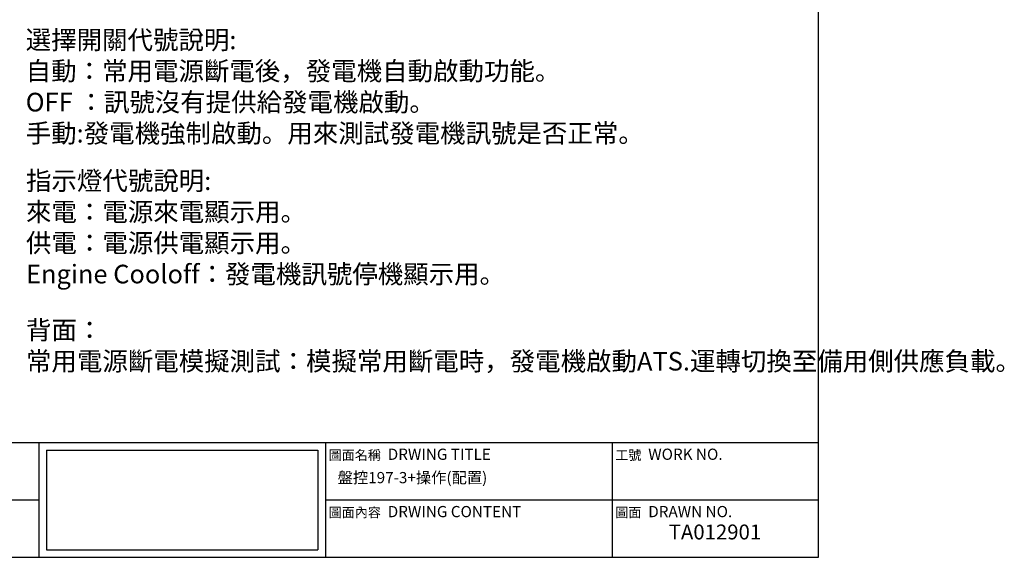
# Model space of a CAD drawing. Extents: x 0 to 240, y 0 to 152.
# Drawn here: x 108 to 240, y 0 to 72 of the extents above; entities that cross this region are included whole.
import ezdxf

# ---------------------------------------------------------------- set-up
doc = ezdxf.new("R2010")
doc.units = 0
doc.styles.get("Standard").update_dxf_attribs({"font": 'mingliu.ttc'})

msp = doc.modelspace()

# ---------------------------------------------------------------- linework, layer by layer
for p, q in [((214.98, 0.05), (214.98, 152.08)), ((-0.01, 15.41), (214.98, 15.41)), ((110.55, 15.41), (110.55, 0.05)), ((110.55, 15.41), (110.55, 0.05)), ((148.94, 15.41), (148.94, 0.05)), ((187.33, 15.41), (187.33, 0.05)), ((111.58, 14.38), (147.93, 14.38)), ((111.58, 14.38), (111.58, 1.07)), ((147.93, 14.38), (147.93, 1.07)), ((147.93, 14.38), (147.93, 1.07)), ((148.94, 14.38), (148.94, 1.07)), ((91.1, 7.73), (110.55, 7.73)), ((148.94, 7.73), (214.98, 7.73)), ((-0.01, 0.05), (214.98, 0.05)), ((111.58, 1.07), (147.93, 1.07))]:
    msp.add_line(p, q)

# ---------------------------------------------------------------- texts
at = {"attachment_point": 1}
for s, insert, char_height, width in [('{\\fDFKai-SB|b0|i0|c136|p65;選擇開關代號說明:\\P自動：常用電源斷電後，發電機自動啟動功能。\\POFF ：訊號沒有提供給發電機啟動。\\P手動:發電機強制啟動。用來測試發電機訊號是否正常。\\P}', (108.78, 70.59), 2.5, 134.2763), ('{\\fDFKai-SB|b0|i0|c136|p65;指示燈代號說明:\\P來電：電源來電顯示用。\\P供電：電源供電顯示用。\\PEngine Cooloff：發電機訊號停機顯示用。}', (108.82, 51.73), 2.5, 93.4868), ('{\\fDFKai-SB|b0|i0|c136|p65;背面：\\P常用電源斷電模擬測試：模擬常用斷電時，發電機啟動ATS.運轉切換至備用側供應負載。}', (108.82, 31.73), 2.5, 102.7323), ('\\f新細明體|b0|i0|c136|p18;\\C3;圖面名稱\\H1.5;  \\f!Ps²OcuAe|b0|i0|c0|p18;DRWING TITLE', (149.38, 14.6), 1.2797, 36.9062), ('\\f新細明體|b0|i0|c136|p18;\\C3;工號\\H1.5;  \\f!Ps²OcuAe|b0|i0|c0|p18;WORK NO.', (187.77, 14.6), 1.2797, 36.9062), ('盤控197-3+操作(配置)', (150.57, 11.47), 1.5, 38.3621), ('\\f新細明體|b0|i0|c136|p18;\\C3;圖面內容\\H1.5;  \\f!Ps²OcuAe|b0|i0|c0|p18;DRWING CONTENT', (149.38, 6.92), 1.2797, 36.9062), ('\\f新細明體|b0|i0|c136|p18;\\C3;圖面\\H1.5;  \\f!Ps²OcuAe|b0|i0|c0|p18;DRAWN NO.', (187.77, 6.92), 1.2797, 36.9062), ('TA012901', (194.93, 4.44), 2, 13.3621)]:
    msp.add_mtext(s, dxfattribs=dict(at, insert=insert, char_height=char_height, width=width))

doc.saveas('drawing.dxf')
